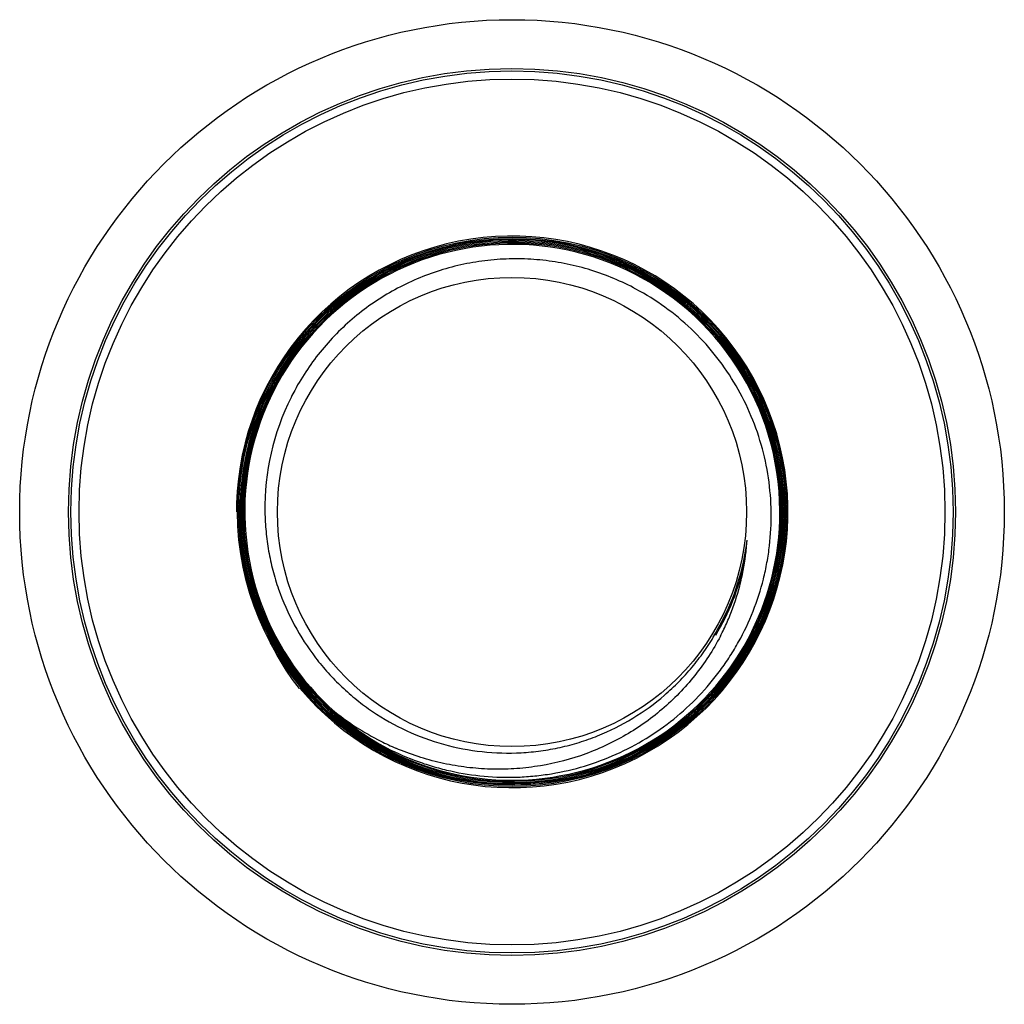
# Model space of a CAD drawing. Units: inches. Extents: x 0 to 11, y 0 to 8.5.
# Drawn here: x 2.3 to 3.3, y 3.8 to 4.7 of the extents above; entities that cross this region are included whole.
import ezdxf

# ---------------------------------------------------------------- set-up
doc = ezdxf.new("R2010")
doc.units = ezdxf.units.IN
doc.header["$LTSCALE"] = 0.605
doc.header["$MEASUREMENT"] = 0
doc.layers.get('0').update_dxf_attribs({"linetype": 'CONTINUOUS'})

msp = doc.modelspace()

# ---------------------------------------------------------------- linework, layer by layer
at = {"color": 7, "linetype": 'CONTINUOUS'}
for centre, radius in [((2.79911, 4.25577), 0.46875), ((2.79911, 4.25577), 0.42225), ((2.79911, 4.25577), 0.4199), ((2.79911, 4.25577), 0.41225), ((2.79926, 4.25589), 0.2615), ((2.79927, 4.25589), 0.26037), ((2.79911, 4.25577), 0.22335)]:
    msp.add_circle(centre, radius, dxfattribs=at)
for centre, radius, start, end in [((2.79926, 4.2559), 0.26259, 219.70567, 178.26407), ((2.79929, 4.25587), 0.25921, 63.54151, 178.25854), ((2.79928, 4.2559), 0.25806, 63.56361, 180.02906), ((2.79929, 4.25587), 0.25694, 63.54191, 178.25874), ((2.79928, 4.25587), 0.2558, 63.54133, 180.02382), ((2.79929, 4.25587), 0.25472, 60.99019, 181.16556), ((2.79923, 4.25561), 0.25948, 178.27343, 63.55675), ((2.79921, 4.25555), 0.2584, 178.27362, 63.57734), ((2.7992, 4.25556), 0.25727, 178.27377, 63.55657), ((2.7992, 4.25556), 0.25613, 178.27396, 63.55656), ((2.79919, 4.25559), 0.25498, 358.27425, 63.31746), ((2.80234, 4.25402), 0.24287, 61.80529, 62.44254), ((2.80078, 4.25904), 0.23702, 151.6475, 153.47408), ((2.79994, 4.25937), 0.23611, 153.45622, 180.87516), ((2.79886, 4.25598), 0.26218, 178.2789, 180.04605), ((2.79902, 4.25593), 0.25553, 180.03625, 245.32194), ((2.7991, 4.25575), 0.25431, 180.86859, 242.14479), ((2.79894, 4.25566), 0.25524, 245.30766, 358.25944), ((2.79922, 4.25551), 0.22529, 331.58865, 353.2052), ((2.79817, 4.24262), 0.22519, 354.54958, 356.51316), ((2.7975, 4.24268), 0.22586, 352.80955, 354.54985), ((2.7958, 4.24297), 0.22758, 338.00913, 352.79101), ((2.79906, 4.25559), 0.2266, 328.88391, 347.52864), ((2.79373, 4.24373), 0.22979, 334.34159, 338.02605), ((2.79889, 4.25569), 0.22566, 328.67165, 331.58819), ((2.79728, 4.25259), 0.22568, 329.63037, 333.27655), ((2.79325, 4.24397), 0.23033, 332.49942, 334.34146), ((2.80372, 4.24727), 0.26174, 204.61484, 211.27721), ((2.80452, 4.24776), 0.26267, 211.27734, 217.56881), ((2.78805, 4.26297), 0.25255, 230.62922, 243.2281), ((2.78721, 4.26142), 0.25078, 243.23939, 246.84574)]:
    msp.add_arc(centre, radius, start, end, dxfattribs=at)
for points, knots in [([(2.9147, 4.46934), (2.9078, 4.47294), (2.89365, 4.47947), (2.87159, 4.48719), (2.84888, 4.49276), (2.82575, 4.4961), (2.80239, 4.49719), (2.77905, 4.49602), (2.75592, 4.4926), (2.73324, 4.48695), (2.71121, 4.47912), (2.69005, 4.46918), (2.66995, 4.45723), (2.65112, 4.44338), (2.63374, 4.42775), (2.61796, 4.4105), (2.60396, 4.39178), (2.59589, 4.37844), (2.59219, 4.37159)], [0, 0, 0, 0, 0.062501, 0.125001, 0.187501, 0.250002, 0.312502, 0.375002, 0.437502, 0.500002, 0.562502, 0.625002, 0.687502, 0.750002, 0.812502, 0.875001, 0.937501, 1, 1, 1, 1]), ([(3.0459, 4.25577), (3.04574, 4.26661), (3.04398, 4.2883), (3.03708, 4.32018), (3.02604, 4.35088), (3.01102, 4.37985), (2.9923, 4.40657), (2.97019, 4.43057), (2.9451, 4.45141), (2.92665, 4.46295), (2.91709, 4.46807)], [0, 0, 0, 0, 0.125003, 0.250002, 0.375003, 0.500003, 0.625003, 0.750002, 0.875001, 1, 1, 1, 1]), ([(2.56385, 4.25577), (2.56395, 4.24954), (2.56464, 4.23708), (2.56716, 4.21854), (2.57114, 4.20026), (2.57838, 4.1764), (2.59096, 4.14777), (2.60795, 4.12151), (2.62392, 4.10236), (2.63701, 4.08899), (2.65114, 4.07672), (2.67122, 4.06194), (2.69846, 4.04657), (2.73368, 4.03365), (2.77052, 4.02658), (2.80179, 4.02574), (2.82661, 4.02812), (2.84503, 4.03141), (2.86312, 4.0362), (2.88662, 4.04453), (2.9146, 4.05851), (2.93991, 4.07689), (2.95813, 4.09391), (2.9707, 4.10777), (2.98209, 4.12262), (2.98884, 4.13312), (2.99199, 4.13849)], [0, 0, 0, 0, 0.031262, 0.062527, 0.093789, 0.125053, 0.187529, 0.250005, 0.281268, 0.312531, 0.343794, 0.375056, 0.437531, 0.500006, 0.56248, 0.624953, 0.656216, 0.687479, 0.718741, 0.750004, 0.812476, 0.874949, 0.906211, 0.937474, 0.968735, 1, 1, 1, 1]), ([(2.68028, 4.0309), (2.68984, 4.02603), (2.70466, 4.01961), (2.7251, 4.01299), (2.74591, 4.00768), (2.7725, 4.00354), (2.7994, 4.00282), (2.82083, 4.0043), (2.84212, 4.00714), (2.86833, 4.01323), (2.89858, 4.0245), (2.92714, 4.03955), (2.95354, 4.05813), (2.97732, 4.07996), (2.99465, 4.10055), (3.00682, 4.11825), (3.01782, 4.1367), (3.0293, 4.16104), (3.03753, 4.18666), (3.04207, 4.20766), (3.04524, 4.2289), (3.04606, 4.24504), (3.0459, 4.25577)], [0, 0, 0, 0, 0.062494, 0.093755, 0.125018, 0.18751, 0.250003, 0.281265, 0.312528, 0.37502, 0.437512, 0.500004, 0.562496, 0.624988, 0.687479, 0.718741, 0.750003, 0.812494, 0.874985, 0.906247, 0.937509, 1, 1, 1, 1]), ([(2.99755, 4.13761), (2.99409, 4.13097), (2.98653, 4.11803), (2.97336, 4.0998), (2.9585, 4.08292), (2.94209, 4.06754), (2.9243, 4.05379), (2.89896, 4.0378), (2.86463, 4.02241), (2.82804, 4.01366), (2.79822, 4.01079), (2.77573, 4.01069), (2.75333, 4.01266), (2.7312, 4.01665), (2.70952, 4.02262), (2.69548, 4.02789), (2.6886, 4.03084)], [0, 0, 0, 0, 0.062508, 0.125018, 0.187528, 0.25004, 0.312553, 0.375068, 0.499963, 0.624865, 0.687385, 0.749906, 0.812428, 0.874951, 0.937475, 1, 1, 1, 1])]:
    msp.add_open_spline(points, degree=3, knots=knots, dxfattribs=at)

doc.saveas('drawing.dxf')
